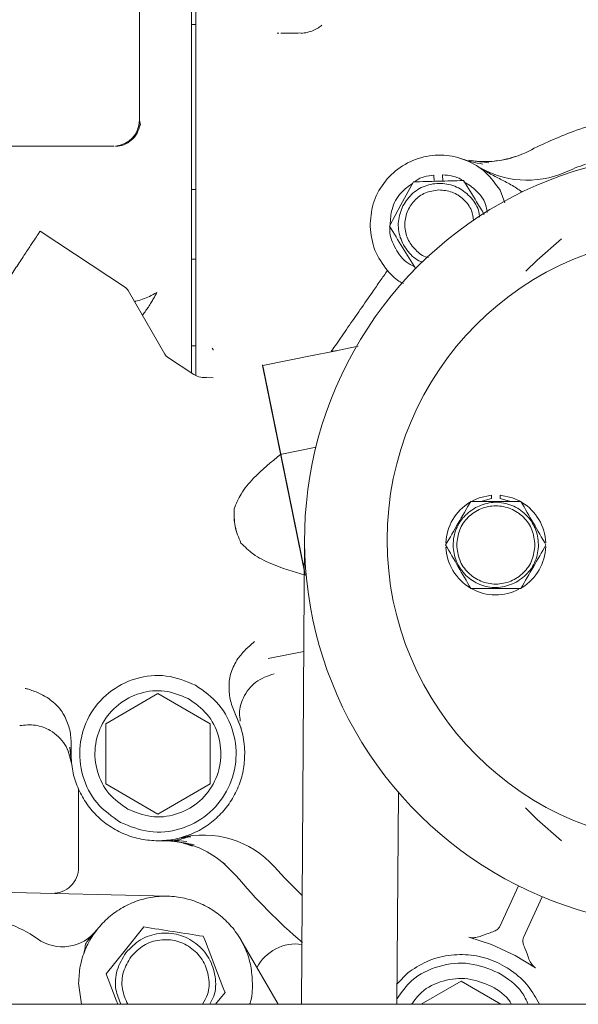
# Model space of a CAD drawing. Units: millimetres. Extents: x 0 to 1189, y 0 to 841.
# Drawn here: x 832 to 864, y 341 to 398 of the extents above; entities that cross this region are included whole.
import ezdxf

# ---------------------------------------------------------------- set-up
doc = ezdxf.new("R2010")
doc.units = ezdxf.units.MM

msp = doc.modelspace()

# ---------------------------------------------------------------- linework, layer by layer
at = {"color": 7, "linetype": 'Continuous', "lineweight": 18}
for p, q in [((842.2552, 400.8408), (842.2552, 388.8373)), ((842.0052, 399.3924), (842.0052, 389.1475)), ((839.0052, 398.751), (839.0052, 392.2451)), ((842.0052, 397.7613), (842.2552, 397.7613)), ((847.0181, 397.2498), (846.9195, 397.2506)), ((847.1476, 397.2613), (848.1427, 397.2613)), ((848.3024, 397.266), (848.1427, 397.2613)), ((839.0664, 391.961), (839.0052, 392.2451)), ((837.5476, 390.7613), (830.7552, 390.7613)), ((857.5986, 390.0104), (857.3804, 390.082)), ((858.0982, 389.8018), (858.1139, 389.7901)), ((855.9594, 388.7304), (855.9499, 389.0944)), ((856.4593, 388.7435), (856.4497, 389.1075)), ((854.0496, 387.3788), (854.7665, 388.6991)), ((842.2552, 388.2613), (842.0052, 388.2613)), ((859.7503, 388.2182), (860.0185, 387.501)), ((853.3891, 386.1621), (854.0496, 387.3788)), ((838.1967, 382.6229), (833.2917, 385.8691)), ((842.0052, 384.2613), (842.2552, 384.2613)), ((842.2552, 383.3764), (842.2552, 382.3282)), ((838.3541, 382.4555), (840.4681, 378.7846)), ((842.0052, 382.3282), (842.0052, 377.704)), ((842.2552, 382.3282), (842.2552, 381.9622)), ((852.4101, 382.3618), (852.1615, 382.0035)), ((842.2552, 381.9465), (842.2552, 381.9622)), ((842.2552, 381.9465), (842.2552, 380.8503)), ((842.2552, 380.8503), (842.2552, 379.1183)), ((842.2552, 379.2613), (842.0052, 379.2613)), ((842.2552, 379.1183), (842.2552, 377.5755)), ((850.0312, 378.9333), (849.0478, 378.7332)), ((851.5959, 379.2517), (850.0312, 378.9333)), ((842.1314, 377.6205), (840.6244, 378.6178)), ((849.0475, 378.7331), (846.0951, 378.1323)), ((848.5467, 366.0853), (846.0926, 378.1451)), ((842.7483, 377.4513), (843.254, 377.4231)), ((847.2023, 373.0452), (849.1794, 373.4475)), ((847.1317, 373.0301), (847.1333, 373.0306)), ((847.1334, 373.0305), (848.4925, 366.3515)), ((847.2023, 373.0452), (847.1353, 373.0309)), ((847.1353, 373.0309), (847.1993, 373.0446)), ((847.4031, 373.0803), (847.1993, 373.0446)), ((847.4031, 373.0803), (847.2023, 373.0452)), ((858.6559, 370.3163), (859.259, 370.4921)), ((859.259, 370.4921), (859.259, 370.6804)), ((859.759, 370.4921), (859.759, 370.6804)), ((859.759, 370.4921), (860.3622, 370.3163)), ((858.1433, 370.3163), (858.0656, 370.3163)), ((848.3207, 341.3935), (848.5057, 368.2644)), ((860.8748, 365.3163), (860.9524, 365.3163)), ((848.4605, 361.6965), (846.4092, 361.2791)), ((837.0673, 357.5345), (840.0673, 359.2665)), ((840.0673, 359.2665), (843.0673, 357.5345)), ((844.5117, 358.1085), (844.7784, 357.4773)), ((837.0673, 354.0704), (837.0673, 357.5345)), ((843.0673, 357.5345), (843.0673, 354.0704)), ((844.7544, 357.5312), (844.8066, 357.3933)), ((835.0844, 355.3893), (834.9972, 356.1771)), ((835.0691, 355.6713), (835.0783, 356.1339)), ((840.0673, 352.3383), (837.0673, 354.0704)), ((843.0673, 354.0704), (840.0673, 352.3383)), ((835.5052, 353.7589), (835.5052, 349.2737)), ((853.8209, 341.3935), (853.9048, 353.5811)), ((841.9704, 351.0247), (841.3105, 350.9594)), ((843.7932, 349.5432), (844.5403, 348.8287)), ((818.7378, 348.1504), (840.6286, 347.6098)), ((859.7381, 345.8702), (860.8094, 348.2079)), ((862.173, 347.583), (861.1018, 345.2453)), ((838.1253, 344.4392), (839.257, 345.8427)), ((846.9817, 341.3935), (844.8353, 345.1113)), ((857.9574, 345.252), (859.2635, 344.8345)), ((837.0826, 343.146), (838.1253, 344.4392)), ((859.2635, 344.8345), (860.626, 344.207)), ((860.626, 344.207), (861.7929, 343.4857)), ((853.829, 342.576), (854.44, 343.2027)), ((855.2131, 341.3935), (857.5072, 342.7181)), ((857.5072, 342.7181), (859.8014, 341.3935)), ((835.5052, 342.6113), (835.6797, 341.3935)), ((843.9277, 342.0765), (843.377, 341.3935)), ((927.7499, 341.3935), (797.4052, 341.3935))]:
    msp.add_line(p, q, dxfattribs=at)
at = {"color": 7, "linetype": 'Continuous', "lineweight": 18, "flags": 128}
for points in [[(863.2883, 385.4314), (861.879, 384.1935), (861.2442, 383.5616)], [(848.4925, 366.3515), (847.1333, 373.0309), (846.2122, 377.557), (846.118, 378.02), (846.1037, 378.0905), (846.0999, 378.1092), (846.0988, 378.1144), (846.0985, 378.1159), (846.0983, 378.1168), (846.0952, 378.1319), (846.0951, 378.1323), (846.0906, 378.1546), (846.0895, 378.1602), (846.0892, 378.1616), (846.0891, 378.1619), (846.0891, 378.162), (846.0891, 378.1621), (846.0891, 378.1621), (846.0891, 378.1621), (846.0891, 378.162), (846.0891, 378.1619), (846.0892, 378.1616), (846.0895, 378.1602), (846.0906, 378.1546), (846.0952, 378.1323), (846.0997, 378.11), (846.1008, 378.1044), (846.1011, 378.103), (846.1012, 378.1026), (846.1012, 378.1025), (846.1012, 378.1025), (846.1012, 378.1025), (846.1012, 378.1025), (846.1012, 378.1025), (846.1012, 378.1026), (846.1011, 378.103), (846.1008, 378.1044), (846.0997, 378.11), (846.0952, 378.1323), (846.0906, 378.1546), (846.0895, 378.1602), (846.0892, 378.1616), (846.0891, 378.1619), (846.0891, 378.162), (846.0891, 378.162), (846.0891, 378.162), (846.0891, 378.162), (846.0891, 378.162), (846.0891, 378.1619), (846.0892, 378.1616), (846.0895, 378.1602), (846.0906, 378.1546), (846.0952, 378.1323), (846.0997, 378.1099), (846.1008, 378.1044), (846.1011, 378.103), (846.1012, 378.1026), (846.1012, 378.1025), (846.1012, 378.1025), (846.1012, 378.1025), (846.1012, 378.1025), (846.1012, 378.1025), (846.1012, 378.1026), (846.1011, 378.103), (846.1008, 378.1044), (846.0997, 378.1099), (846.0952, 378.132), (846.0907, 378.1543), (846.0895, 378.1599), (846.0893, 378.1613), (846.0892, 378.1616), (846.0892, 378.1617), (846.0892, 378.1617), (846.0892, 378.1617), (846.0892, 378.1617), (846.0892, 378.1617), (846.0892, 378.1616), (846.0893, 378.1613), (846.0895, 378.1599), (846.0907, 378.1543), (846.0952, 378.132), (846.0998, 378.1096), (846.1009, 378.104), (846.1012, 378.1026), (846.1013, 378.1023), (846.1013, 378.1022), (846.1013, 378.1022), (846.1013, 378.1022), (846.1013, 378.1022), (846.1013, 378.1022), (846.1013, 378.1023), (846.1012, 378.1026), (846.1009, 378.104), (846.0998, 378.1096), (846.0952, 378.1319), (846.0907, 378.1543), (846.0895, 378.1598), (846.0893, 378.1612), (846.0892, 378.1616), (846.0892, 378.1617), (846.0892, 378.1617), (846.0892, 378.1617), (846.0892, 378.1617), (846.0892, 378.1617), (846.0892, 378.1616), (846.0893, 378.1612), (846.0895, 378.1598), (846.0907, 378.1542), (846.0952, 378.1319), (846.0998, 378.1096), (846.1009, 378.104), (846.1012, 378.1026), (846.1013, 378.1022), (846.1013, 378.1021), (846.1013, 378.1021), (846.1013, 378.1021), (846.1013, 378.1021), (846.1013, 378.1021), (846.1013, 378.1022), (846.1012, 378.1026), (846.1009, 378.104), (846.0998, 378.1095), (846.0953, 378.1317), (846.0907, 378.154), (846.0896, 378.1596), (846.0893, 378.161), (846.0892, 378.1614), (846.0892, 378.1614), (846.0892, 378.1615), (846.0892, 378.1615), (846.0892, 378.1615), (846.0892, 378.1614), (846.0892, 378.1613), (846.0893, 378.161), (846.0896, 378.1596), (846.0907, 378.154), (846.0953, 378.1317), (846.0998, 378.1093), (846.101, 378.1037), (846.1012, 378.1023), (846.1013, 378.102), (846.1013, 378.1019), (846.1013, 378.1019), (846.1013, 378.1019), (846.1013, 378.1019), (846.1013, 378.1019), (846.1013, 378.102), (846.1012, 378.1023), (846.101, 378.1037), (846.0998, 378.1093), (846.0953, 378.1316), (846.0907, 378.154), (846.0896, 378.1595), (846.0893, 378.1609), (846.0893, 378.1613), (846.0892, 378.1614), (846.0892, 378.1614), (846.0892, 378.1614), (846.0892, 378.1614), (846.0892, 378.1614), (846.0893, 378.1613), (846.0893, 378.1609), (846.0896, 378.1595), (846.0907, 378.1539), (846.0953, 378.1316), (846.0998, 378.1092), (846.101, 378.1037), (846.1013, 378.1023), (846.1013, 378.1019), (846.1014, 378.1018), (846.1014, 378.1018), (846.1014, 378.1018), (846.1014, 378.1018), (846.1014, 378.1018), (846.1013, 378.1019), (846.1013, 378.1022), (846.101, 378.1036), (846.0998, 378.1092), (846.0953, 378.1315), (846.0908, 378.1539), (846.0896, 378.1594), (846.0893, 378.1608), (846.0893, 378.1612), (846.0893, 378.1613), (846.0893, 378.1613), (846.0892, 378.1613), (846.0893, 378.1613), (846.0893, 378.1613), (846.0893, 378.1612), (846.0893, 378.1608), (846.0896, 378.1594), (846.0908, 378.1538), (846.0953, 378.1315), (846.0999, 378.1092), (846.101, 378.1036), (846.1013, 378.1022), (846.1014, 378.1018), (846.1014, 378.1017), (846.1014, 378.1017), (846.1014, 378.1017), (846.1014, 378.1017), (846.1014, 378.1017), (846.1014, 378.1018), (846.1013, 378.1022), (846.101, 378.1035), (846.0999, 378.1091), (846.0953, 378.1314), (846.0904, 378.1556), (846.0878, 378.1686), (846.0874, 378.1702), (846.0873, 378.171), (846.0873, 378.1711), (846.0873, 378.1711), (846.0873, 378.1711), (846.0873, 378.1711), (846.0873, 378.1711), (846.0873, 378.1709), (846.0874, 378.1705), (846.088, 378.1672), (846.0893, 378.1612), (846.0938, 378.1388), (846.095, 378.1332), (846.0952, 378.1318), (846.0953, 378.1315), (846.0953, 378.1314), (846.0953, 378.1314), (846.0953, 378.1313), (846.0965, 378.1255), (846.0966, 378.1254), (846.0967, 378.1245), (846.0972, 378.1222), (846.099, 378.1133), (846.1061, 378.0787), (846.1339, 377.9418), (846.2447, 377.3976), (846.248, 377.3813)], [(858.1601, 370.3552), (858.5459, 370.5252), (859.259, 370.6804)], [(859.759, 370.6804), (860.4722, 370.5252), (860.9117, 370.3259)], [(861.2143, 352.6921), (861.879, 352.0291), (863.2883, 350.7911)]]:
    msp.add_lwpolyline(points, dxfattribs=at)
at = {"color": 7, "linetype": 'Continuous', "lineweight": 18}
msp.add_circle((870.7552, 368.1113), 17.5, dxfattribs=at)
for centre, radius, start, end in [((871.0895, 372.3752), 20.5, 101.1961, 110.33044), ((837.5074, 392.247), 1.4977, 274.26497, 359.92648), ((872.1318, 369.5621), 23.5, 110.33044, 117.1454), ((870.7552, 368.1113), 22.25, 90, 278.3991), ((858.9005, 395.3678), 5.5, 260.19203, 297.1454), ((872.1318, 369.5621), 21.5, 110.33044, 113.63896), ((861.3056, 394.2965), 5.5, 238.02541, 293.63896), ((859.509, 367.8163), 2.875, 121.14753, 177.69263), ((859.509, 367.8163), 2.875, 2.48416, 58.44019), ((859.509, 367.8163), 2.875, 182.38321, 239.30744), ((859.509, 367.8163), 2.875, 301.85608, 358.22262), ((859.509, 367.8163), 2.875, 241.39042, 297.48971), ((842.678, 345.6321), 5.5, 41.85864, 104.39657), ((834.0052, 349.2737), 1.5, 268.58564, 0), ((869.3043, 369.4879), 30.25, 221.85864, 226.19172), ((869.3043, 369.4879), 32.25, 219.83638, 229.54627), ((829.3327, 339.8863), 6.5, 54.37884, 88.58528), ((834.5745, 347.2023), 2.5, 234.37884, 322.25629), ((848.0012, 342.3671), 2.5, 81.68134, 153.39808)]:
    msp.add_arc(centre, radius, start, end, dxfattribs=at)
for points, knots in [([(849.503, 397.7073), (849.4369, 397.6571), (849.2889, 397.5448), (849.0023, 397.4031), (848.6599, 397.2887), (848.4233, 397.2556), (848.3041, 397.2389)], [0, 0, 0, 0, 0.2103098, 0.4710815, 0.7334575, 1, 1, 1, 1]), ([(839.041, 391.9909), (838.9936, 391.8197), (838.8994, 391.4799), (838.556, 391.0776), (838.1209, 390.8028), (837.7951, 390.7599), (837.6334, 390.7387)], [0, 0, 0, 0, 0.2557564, 0.5076571, 0.7557276, 1, 1, 1, 1]), ([(857.5473, 390.0301), (857.7412, 389.9679), (858.1294, 389.8436), (858.5471, 389.7588), (858.7561, 389.7164)], [0, 0, 0, 0, 0.4996317, 1, 1, 1, 1]), ([(858.0383, 389.8728), (858.0313, 389.8666), (858.0199, 389.8564), (858.0449, 389.8406), (858.0544, 389.8345)], [0, 0, 0, 0, 0.6184776, 1, 1, 1, 1]), ([(859.0977, 389.7918), (858.9098, 389.8163), (858.5128, 389.8682), (858.2579, 389.904), (858.1237, 389.9229)], [0, 0, 0, 0, 0.4732597, 1, 1, 1, 1]), ([(860.7094, 390.1737), (860.3313, 390.0649), (859.5583, 389.8422), (858.8222, 389.8616), (858.4461, 389.8716)], [0, 0, 0, 0, 0.4891461, 1, 1, 1, 1]), ([(854.8575, 388.7255), (854.8745, 388.7398), (855.1711, 388.9879), (855.572, 389.0427), (855.9499, 389.0944)], [0, 0, 0, 0, 0.0573732, 1, 1, 1, 1]), ([(856.4497, 389.1075), (856.8289, 389.0738), (857.2448, 389.0368), (857.5634, 388.7946), (857.5915, 388.7732)], [0, 0, 0, 0, 0.9117734, 1, 1, 1, 1]), ([(861.0144, 388.1325), (860.8052, 388.2703), (860.3839, 388.5475), (859.7122, 388.884), (859.0433, 389.2393), (858.6099, 389.5004), (858.3931, 389.631)], [0, 0, 0, 0, 0.2471353, 0.4975591, 0.7486482, 1, 1, 1, 1]), ([(853.4316, 386.2403), (853.4473, 386.5372), (853.4822, 387.1993), (853.9593, 388.071), (854.4883, 388.4479), (854.7194, 388.6125)], [0, 0, 0, 0, 0.3139885, 0.7003554, 1, 1, 1, 1]), ([(854.1615, 387.3214), (854.3351, 387.5817), (854.6822, 388.1024), (855.532, 388.5553), (856.47, 388.667), (857.3913, 388.4067), (858.1156, 387.8134), (858.5314, 387.1814), (858.5617, 386.7745), (858.5689, 386.6773)], [0, 0, 0, 0, 0.1583876, 0.3167751, 0.4751627, 0.6335502, 0.7919378, 0.9503254, 1, 1, 1, 1]), ([(854.7665, 388.6991), (855.2474, 388.7117), (856.2093, 388.737), (857.1712, 388.7622), (857.6522, 388.7748)], [0, 0, 0, 0, 0.49998423, 1, 1, 1, 1]), ([(857.6522, 388.7748), (857.9036, 388.3646), (858.3004, 387.7172), (858.6971, 387.0699), (858.8425, 386.8327)], [0, 0, 0, 0, 0.6336911, 1, 1, 1, 1]), ([(857.6773, 388.7102), (857.9239, 388.5518), (858.4765, 388.1967), (858.9388, 387.516), (859.0036, 387.0438), (859.0188, 386.933)], [0, 0, 0, 0, 0.3813711, 0.8547375, 1, 1, 1, 1]), ([(855.6313, 384.3581), (855.6068, 384.3619), (855.3249, 384.4059), (854.8669, 384.7688), (854.3991, 385.3979), (854.2239, 386.1852), (854.359, 386.9738), (854.7864, 387.6467), (855.4398, 388.1264), (855.9616, 388.2002), (856.2225, 388.2371)], [0, 0, 0, 0, 0.0133849, 0.1543299, 0.2952749, 0.4362199, 0.5771649, 0.71811, 0.859055, 1, 1, 1, 1]), ([(856.2225, 388.2371), (856.4854, 388.214), (857.0114, 388.1678), (857.6812, 387.7216), (858.1313, 387.1323), (858.2006, 386.6785), (858.2302, 386.4848)], [0, 0, 0, 0, 0.2670663, 0.5341326, 0.801199, 1, 1, 1, 1]), ([(855.31, 384.0906), (855.2701, 384.1011), (854.9307, 384.1903), (854.424, 384.6816), (853.9575, 385.483), (853.8318, 386.4442), (854.0516, 387.029), (854.1615, 387.3214)], [0, 0, 0, 0, 0.0322111, 0.2741583, 0.5161055, 0.7580528, 1, 1, 1, 1]), ([(854.8284, 383.8138), (854.6587, 383.9039), (854.164, 384.1667), (853.6604, 384.9625), (853.3611, 385.7029), (853.413, 386.0907), (853.4166, 386.1173)], [0, 0, 0, 0, 0.201086, 0.5863386, 0.9715912, 1, 1, 1, 1]), ([(854.8976, 383.7008), (854.6462, 384.1111), (854.1433, 384.9315), (853.6405, 385.7519), (853.3891, 386.1621)], [0, 0, 0, 0, 0.5000158, 1, 1, 1, 1]), ([(853.2687, 383.5992), (853.1332, 383.4039), (852.8619, 383.0129), (852.5608, 382.579), (852.4101, 382.3618)], [0, 0, 0, 0, 0.4992142, 1, 1, 1, 1]), ([(854.1917, 382.8494), (854.105, 382.8949), (853.7512, 383.0809), (853.4763, 383.3762), (853.2687, 383.5992)], [0, 0, 0, 0, 0.2450664, 1, 1, 1, 1]), ([(838.1967, 382.6229), (838.2278, 382.5996), (838.29, 382.5529), (838.3327, 382.4879), (838.3541, 382.4555)], [0, 0, 0, 0, 0.5, 1, 1, 1, 1]), ([(838.7184, 381.8228), (838.74, 381.8263), (838.8892, 381.8502), (839.1798, 381.9459), (839.5887, 382.1056), (839.8634, 382.2524), (840.0052, 382.3282)], [0, 0, 0, 0, 0.0545665, 0.3764946, 0.6780439, 1, 1, 1, 1]), ([(840.0052, 382.3282), (839.9424, 382.2132), (839.8341, 382.0147), (839.6708, 381.7412), (839.5226, 381.5087), (839.3582, 381.2682), (839.2354, 381.1012), (839.1819, 381.0378), (839.1751, 381.0297)], [0, 0, 0, 0, 0.207456, 0.3581302, 0.5502692, 0.715701, 0.9638857, 1, 1, 1, 1]), ([(852.1615, 382.0035), (851.9191, 381.6542), (851.4319, 380.9519), (850.7344, 379.9468), (850.2495, 379.2479), (850.0667, 378.9844), (850.0363, 378.9406)], [0, 0, 0, 0, 0.3072191, 0.6176864, 0.9363725, 1, 1, 1, 1]), ([(843.1918, 379.1271), (843.1985, 379.1201), (843.2085, 379.1095), (843.2436, 379.0485), (843.2552, 379.0284)], [0, 0, 0, 0, 0.6693365, 1, 1, 1, 1]), ([(850.3403, 378.9812), (850.3427, 378.9863), (850.349, 378.9994), (850.1631, 378.9607), (850.0504, 378.9372)], [0, 0, 0, 0, 0.3936427, 1, 1, 1, 1]), ([(840.4681, 378.7846), (840.4923, 378.7484), (840.5355, 378.6836), (840.5979, 378.6375), (840.6254, 378.6172)], [0, 0, 0, 0, 0.5597349, 1, 1, 1, 1]), ([(846.0987, 378.1145), (846.0976, 378.1202), (846.0869, 378.1728), (846.1306, 377.9579), (846.2332, 377.4536), (846.4042, 376.6132), (846.6286, 375.5105), (846.9001, 374.1766), (847.2075, 372.6661), (847.5394, 371.035), (847.8821, 369.3506), (848.2067, 367.7555), (848.4032, 366.79), (848.4925, 366.3511)], [0, 0, 0, 0, 0.0124009, 0.112832, 0.2132632, 0.3136943, 0.4141254, 0.5145566, 0.6149877, 0.7154188, 0.81585, 0.9162811, 1, 1, 1, 1]), ([(842.8354, 377.4671), (842.7419, 377.4499), (842.544, 377.4137), (842.2442, 377.5666), (842.086, 377.6473)], [0, 0, 0, 0, 0.4725534, 1, 1, 1, 1]), ([(844.4475, 369.8891), (844.5705, 370.1809), (844.8445, 370.8312), (845.756, 371.9112), (846.5925, 372.5916), (847.1317, 373.0301)], [0, 0, 0, 0, 0.2244415, 0.5001293, 1, 1, 1, 1]), ([(844.8467, 367.9276), (844.7139, 368.241), (844.4483, 368.8679), (844.4478, 369.5487), (844.4475, 369.8891)], [0, 0, 0, 0, 0.500016, 1, 1, 1, 1]), ([(858.0656, 370.3163), (857.8251, 369.8996), (857.344, 369.0663), (856.8628, 368.233), (856.6223, 367.8163)], [0, 0, 0, 0, 0.49999488, 1, 1, 1, 1]), ([(860.9524, 370.3163), (860.4814, 370.3163), (859.5464, 370.3163), (858.6086, 370.3163), (858.1433, 370.3163)], [0, 0, 0, 0, 0.5037976, 1, 1, 1, 1]), ([(862.3958, 367.8163), (862.1552, 368.233), (861.6741, 369.0663), (861.193, 369.8996), (860.9524, 370.3163)], [0, 0, 0, 0, 0.4999949, 1, 1, 1, 1]), ([(848.5449, 366.0854), (847.8773, 366.2783), (846.8413, 366.5776), (845.5803, 367.2156), (845.0739, 367.7071), (844.8467, 367.9276)], [0, 0, 0, 0, 0.4998619, 0.7755679, 1, 1, 1, 1]), ([(856.6223, 367.8163), (856.8628, 367.3996), (857.344, 366.5663), (857.8251, 365.733), (858.0656, 365.3163)], [0, 0, 0, 0, 0.4999949, 1, 1, 1, 1]), ([(860.9524, 365.3163), (861.193, 365.733), (861.6741, 366.5663), (862.1552, 367.3996), (862.3958, 367.8163)], [0, 0, 0, 0, 0.4999949, 1, 1, 1, 1]), ([(858.0656, 365.3163), (858.5367, 365.3163), (859.4716, 365.3163), (860.4094, 365.3163), (860.8748, 365.3163)], [0, 0, 0, 0, 0.5037976, 1, 1, 1, 1]), ([(845.6299, 362.2549), (845.6299, 362.2549), (845.6297, 362.2548), (845.6293, 362.2545), (845.6278, 362.2535), (845.6223, 362.2494), (845.6011, 362.2337), (845.4339, 362.1053), (845.1038, 361.8101), (844.8203, 361.4627), (844.6679, 361.2759)], [0, 0, 0, 0, 0.0000435, 0.0003523, 0.0011825, 0.0042792, 0.0162191, 0.063086, 0.4962021, 1, 1, 1, 1]), ([(844.6679, 361.2759), (844.517, 361.0181), (844.2252, 360.5199), (844.1319, 359.6638), (844.207, 358.8304), (844.4215, 358.317), (844.53, 358.0573)], [0, 0, 0, 0, 0.2627749, 0.507966, 0.7510461, 1, 1, 1, 1]), ([(846.7525, 360.4074), (846.382, 360.2782), (845.6411, 360.0199), (844.9725, 359.1217), (844.7086, 358.2878), (844.7835, 357.8298), (844.8091, 357.6731)], [0, 0, 0, 0, 0.31267962, 0.62535765, 0.87188523, 1, 1, 1, 1]), ([(832.4255, 359.5678), (832.4256, 359.5678), (832.4257, 359.5678), (832.4262, 359.5677), (832.428, 359.5673), (832.4346, 359.5658), (832.4604, 359.5595), (832.5621, 359.5333), (832.7637, 359.4718), (833.1623, 359.3233), (833.4804, 359.1552), (833.6936, 359.0426)], [0, 0, 0, 0, 0.0001195, 0.0003585, 0.0011957, 0.0043085, 0.0162894, 0.063272, 0.2492623, 0.4969971, 1, 1, 1, 1]), ([(835.0783, 356.1339), (835.0768, 356.4154), (835.0736, 356.9717), (834.817, 357.7681), (834.3966, 358.5197), (833.9333, 358.8643), (833.6936, 359.0426)], [0, 0, 0, 0, 0.24892966, 0.4919905, 0.73719422, 1, 1, 1, 1]), ([(835.0976, 355.2533), (835.0024, 355.6332), (834.8121, 356.393), (833.9793, 357.1509), (833.0303, 357.515), (832.4195, 357.4574), (832.1142, 357.4286)], [0, 0, 0, 0, 0.2795742, 0.5591469, 0.779573, 1, 1, 1, 1]), ([(844.8565, 357.2392), (844.8632, 357.2469), (844.8708, 357.2555), (844.7685, 357.4955), (844.7574, 357.5216)], [0, 0, 0, 0, 0.8916299, 1, 1, 1, 1]), ([(835.0842, 355.4089), (835.0853, 355.3908), (835.0926, 355.2622), (835.0953, 355.2574), (835.0976, 355.2533)], [0, 0, 0, 0, 0.1409997, 1, 1, 1, 1]), ([(840.1862, 350.8038), (840.6019, 350.7967), (841.2427, 350.7858), (841.8409, 350.5658), (842.0511, 350.4885)], [0, 0, 0, 0, 0.6486715, 1, 1, 1, 1]), ([(841.7397, 350.7665), (841.4606, 350.7833), (840.8742, 350.8187), (840.4294, 350.809), (840.1963, 350.804)], [0, 0, 0, 0, 0.4759231, 1, 1, 1, 1]), ([(841.9595, 351.0845), (841.868, 351.0476), (841.5769, 350.93), (841.2198, 350.8543), (841.0386, 350.8224), (840.9463, 350.8061)], [0, 0, 0, 0, 0.1834475, 0.5838408, 1, 1, 1, 1]), ([(841.0257, 350.7595), (841.1908, 350.7367), (841.5056, 350.6932), (841.947, 350.609), (842.1568, 350.569)], [0, 0, 0, 0, 0.52457643, 1, 1, 1, 1]), ([(841.4339, 350.7055), (841.8842, 350.5801), (842.7723, 350.3327), (843.5513, 349.7399), (843.9352, 349.4476)], [0, 0, 0, 0, 0.5071115, 1, 1, 1, 1]), ([(835.8101, 344.3308), (835.835, 344.4386), (835.8779, 344.6243), (835.8902, 344.8818), (836.1344, 345.1937), (836.4119, 345.512), (836.5513, 345.6718)], [0, 0, 0, 0, 0.3446879, 0.5936839, 0.7959301, 1, 1, 1, 1]), ([(838.2251, 344.3626), (838.4886, 344.6347), (839.0156, 345.1789), (840.1258, 345.5328), (841.2692, 345.461), (842.3014, 344.9509), (843.0641, 344.0832), (843.4163, 343.0015), (843.407, 342.0303), (843.1354, 341.5477), (843.0486, 341.3935)], [0, 0, 0, 0, 0.1338776, 0.2677552, 0.4016328, 0.5355104, 0.669388, 0.8032656, 0.9371432, 1, 1, 1, 1]), ([(839.257, 345.8427), (839.8274, 345.7536), (840.9683, 345.5753), (842.1091, 345.3971), (842.6796, 345.3079)], [0, 0, 0, 0, 0.5000075, 1, 1, 1, 1]), ([(859.4163, 345.5974), (859.3128, 345.5589), (859.1056, 345.482), (858.8291, 345.3792), (858.6908, 345.3279)], [0, 0, 0, 0, 0.4996436, 1, 1, 1, 1]), ([(859.7381, 345.8702), (859.7038, 345.8133), (859.6351, 345.6995), (859.4892, 345.6314), (859.4163, 345.5974)], [0, 0, 0, 0, 0.50013, 1, 1, 1, 1]), ([(838.5225, 344.1342), (838.7516, 344.3708), (839.2099, 344.844), (840.1753, 345.1518), (841.1694, 345.0893), (842.0673, 344.6456), (842.7294, 343.8916), (843.04, 342.9494), (843.017, 342.0479), (842.7455, 341.5786), (842.6385, 341.3935)], [0, 0, 0, 0, 0.1307, 0.2614, 0.3921001, 0.5228001, 0.6535001, 0.7842001, 0.9149002, 1, 1, 1, 1]), ([(842.6796, 345.3079), (842.8876, 344.7694), (843.3036, 343.6922), (843.7197, 342.6151), (843.9277, 342.0765)], [0, 0, 0, 0, 0.4999925, 1, 1, 1, 1]), ([(857.9574, 345.252), (858.0186, 345.2406), (858.1457, 345.217), (858.4015, 345.2349), (858.5764, 345.2911), (858.6908, 345.3279)], [0, 0, 0, 0, 0.2428544, 0.5047031, 1, 1, 1, 1]), ([(861.1018, 345.2453), (861.0811, 345.1821), (861.0397, 345.0558), (861.0834, 344.9009), (861.1053, 344.8234)], [0, 0, 0, 0, 0.5001299, 1, 1, 1, 1]), ([(837.9406, 341.3935), (837.8245, 341.6695), (837.5625, 342.2928), (837.6474, 343.3915), (838.0325, 344.0389), (838.2251, 344.3626)], [0, 0, 0, 0, 0.284256, 0.642128, 1, 1, 1, 1]), ([(861.1053, 344.8234), (861.1448, 344.7169), (861.224, 344.5038), (861.3298, 344.2189), (861.3828, 344.0762)], [0, 0, 0, 0, 0.4996234, 1, 1, 1, 1]), ([(838.3289, 341.3935), (838.2039, 341.6848), (837.9496, 342.2776), (838.0181, 343.2892), (838.3544, 343.8525), (838.5225, 344.1342)], [0, 0, 0, 0, 0.32574194, 0.66287097, 1, 1, 1, 1]), ([(853.8232, 341.7284), (854.0879, 342.0959), (854.6989, 342.9439), (856.2145, 343.6689), (858.014, 343.8742), (859.1144, 343.4268), (859.6647, 343.2031)], [0, 0, 0, 0, 0.2031119, 0.4687412, 0.7343706, 1, 1, 1, 1]), ([(854.44, 343.2027), (854.7918, 343.4367), (855.5071, 343.9126), (856.7732, 344.2542), (858.0736, 344.2781), (859.3268, 343.9694), (860.4556, 343.3557), (861.4082, 342.4935), (861.8174, 341.7523), (862.0154, 341.3935)], [0, 0, 0, 0, 0.1414062, 0.2876189, 0.4338316, 0.5752378, 0.716644, 0.8628567, 1, 1, 1, 1]), ([(861.7929, 343.4857), (861.7458, 343.5237), (861.6479, 343.6027), (861.4985, 343.8029), (861.4286, 343.9681), (861.3828, 344.0762)], [0, 0, 0, 0, 0.2427447, 0.504477, 1, 1, 1, 1]), ([(837.7595, 341.3935), (837.7419, 341.4391), (837.5163, 342.0233), (837.2906, 342.6075), (837.0826, 343.146)], [0, 0, 0, 0, 0.0780342, 1, 1, 1, 1]), ([(854.6618, 341.3935), (854.839, 341.6357), (855.2975, 342.2624), (856.4681, 342.808), (857.9149, 342.9764), (858.8017, 342.6156), (859.2452, 342.4352)], [0, 0, 0, 0, 0.1735229, 0.4490153, 0.7245076, 1, 1, 1, 1]), ([(859.6647, 343.2031), (860.1755, 342.8775), (860.9106, 342.4088), (861.2618, 341.6309), (861.369, 341.3935)], [0, 0, 0, 0, 0.6948419, 1, 1, 1, 1]), ([(845.5052, 342.6113), (845.5022, 342.2205), (845.499, 341.8124), (845.3612, 341.4359), (845.3554, 341.4199)], [0, 0, 0, 0, 0.9575437, 1, 1, 1, 1]), ([(859.2452, 342.4352), (859.6716, 342.1849), (860.1437, 341.9078), (860.3779, 341.439), (860.4006, 341.3935)], [0, 0, 0, 0, 0.90312529, 1, 1, 1, 1])]:
    msp.add_open_spline(points, degree=3, knots=knots, dxfattribs=at)
for points in [[(852.2763, 386.133), (852.3073, 386.5755), (852.3693, 387.4607), (853.0035, 388.6585), (853.9622, 389.5925), (855.1802, 390.1616), (856.5169, 390.3052), (857.8206, 390.0025), (858.9833, 389.306), (859.4946, 388.5808), (859.7503, 388.2182)], [(842.0052, 389.1475), (842.0052, 388.7126), (842.0052, 387.8426), (842.0052, 386.7884), (842.0052, 386.2613)], [(842.2552, 388.8373), (842.2552, 388.409), (842.2552, 387.5524), (842.2552, 386.0638), (842.2552, 384.5937), (842.2552, 383.7822), (842.2552, 383.3764)], [(842.0052, 386.2613), (842.0052, 385.8622), (842.0052, 385.0642), (842.0052, 383.9561), (842.0052, 382.9902), (842.0052, 382.5489), (842.0052, 382.3282)], [(833.2917, 385.8691), (833.2813, 385.8535), (833.2606, 385.8221), (833.0942, 385.5707), (832.8336, 385.1769), (832.4763, 384.6371), (832.0349, 383.9701), (831.5209, 383.1935), (830.9488, 382.329), (830.3344, 381.4007), (829.6948, 380.4343), (829.0479, 379.4568), (828.4114, 378.4952), (827.8034, 377.5765), (827.2401, 376.7253), (826.7394, 375.9687), (826.3065, 375.3147), (826.0929, 374.9919), (825.9861, 374.8305)], [(853.2687, 383.5992), (852.9922, 383.978), (852.4393, 384.7356), (852.3306, 385.6672), (852.2763, 386.133)], [(844.8467, 367.9276), (844.711, 368.2404), (844.4397, 368.8661), (844.4449, 369.5481), (844.4475, 369.8891)], [(860.6836, 365.6662), (860.3846, 365.5448), (859.7864, 365.302), (858.7991, 365.4082), (857.9326, 365.8576), (857.303, 366.6111), (857.0092, 367.5481), (857.0991, 368.52), (857.5432, 369.4082), (858.0707, 369.7803), (858.3344, 369.9664)], [(857.259, 367.8163), (857.2928, 368.1108), (857.3605, 368.6998), (857.8808, 369.4487), (858.6245, 369.9491), (859.509, 370.1249), (860.3935, 369.9491), (861.1372, 369.4487), (861.6576, 368.6998), (861.7252, 368.1108), (861.759, 367.8163)], [(858.3344, 369.9664), (858.6335, 370.0878), (859.2316, 370.3306), (860.2189, 370.2244), (861.0854, 369.775), (861.7151, 369.0215), (862.0089, 368.0845), (861.9189, 367.1126), (861.4749, 366.2244), (860.9474, 365.8523), (860.6836, 365.6662)], [(861.759, 367.8163), (861.7252, 367.5218), (861.6576, 366.9328), (861.1372, 366.1839), (860.3935, 365.6835), (859.509, 365.5077), (858.6245, 365.6835), (857.8808, 366.1839), (857.3605, 366.9328), (857.2928, 367.5218), (857.259, 367.8163)], [(837.9099, 351.8533), (837.4255, 352.195), (836.4566, 352.8785), (835.641, 354.5098), (835.4757, 356.295), (836.0154, 358.016), (837.172, 359.3999), (838.7634, 360.2254), (840.5769, 360.4205), (841.6755, 359.9745), (842.2248, 359.7515)], [(842.2248, 359.7515), (842.7092, 359.4098), (843.6781, 358.7263), (844.4937, 357.095), (844.6589, 355.3098), (844.1193, 353.5888), (842.9627, 352.2049), (841.3713, 351.3794), (839.5578, 351.1843), (838.4592, 351.6303), (837.9099, 351.8533)], [(838.3294, 352.6212), (837.9392, 352.8964), (837.1587, 353.447), (836.5017, 354.7612), (836.3686, 356.1993), (836.8033, 357.5856), (837.7349, 358.7004), (839.017, 359.3654), (840.4778, 359.5226), (841.3628, 359.1633), (841.8053, 358.9836)], [(841.8053, 358.9836), (842.1955, 358.7084), (842.976, 358.1578), (843.633, 356.8436), (843.7661, 355.4056), (843.3314, 354.0192), (842.3997, 352.9044), (841.1177, 352.2394), (839.6569, 352.0822), (838.7719, 352.4415), (838.3294, 352.6212)], [(844.53, 358.0573), (844.6781, 357.7182), (844.9744, 357.0399), (845.0352, 356.3023), (845.0656, 355.9335)], [(845.0656, 355.9335), (845.0556, 355.6059), (845.0356, 354.9506), (844.7631, 353.9992), (844.324, 353.1173), (843.7176, 352.3386), (842.9719, 351.693), (842.1143, 351.2053), (841.1782, 350.8943), (840.1993, 350.7719), (839.2154, 350.8428), (838.2642, 351.1043), (837.3822, 351.5464), (836.6037, 352.152), (835.9573, 352.8979), (835.4726, 353.7555), (835.1506, 354.6914), (835.0962, 355.3447), (835.0691, 355.6713)], [(835.5052, 342.6113), (835.5238, 342.9385), (835.561, 343.593), (835.8583, 344.537), (836.3204, 345.407), (836.947, 346.1696), (837.7094, 346.7954), (838.5794, 347.2605), (839.5234, 347.5468), (840.5052, 347.6435), (841.4869, 347.5468), (842.4309, 347.2605), (843.301, 346.7954), (844.0633, 346.1696), (844.6899, 345.407), (845.152, 344.537), (845.4493, 343.593), (845.4865, 342.9385), (845.5052, 342.6113)]]:
    msp.add_open_spline(points, degree=3, dxfattribs=at)

doc.saveas('drawing.dxf')
